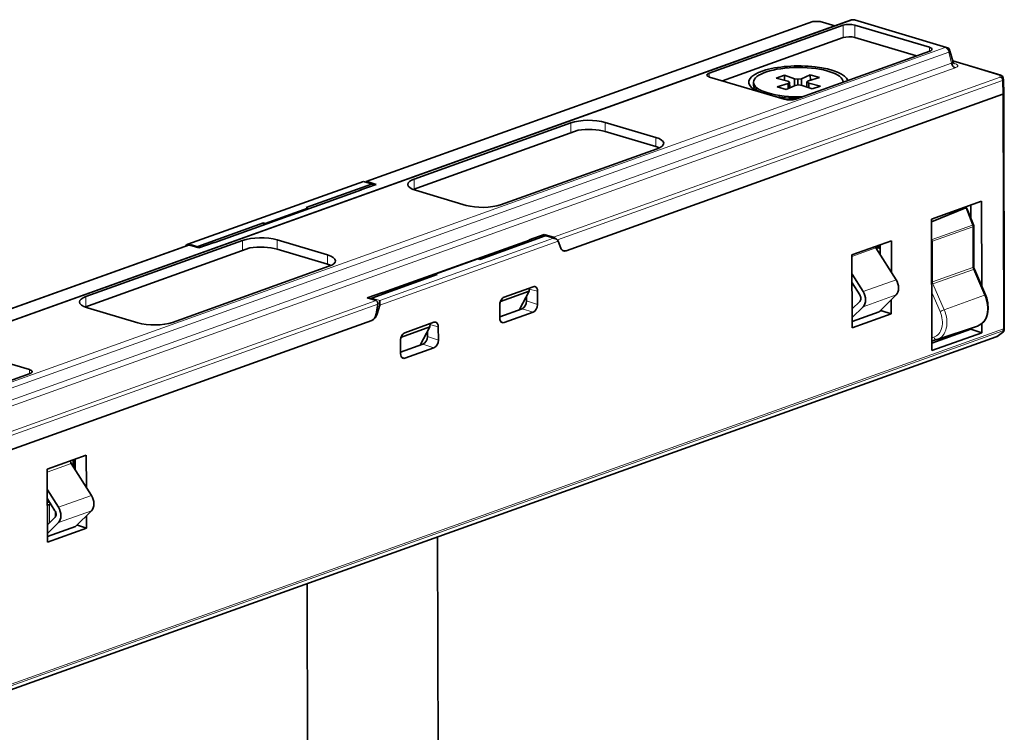
# Model space of a CAD drawing. Extents: x 0 to 594, y 0 to 420.
# Drawn here: x 37 to 98, y 114 to 158 of the extents above; entities that cross this region are included whole.
import ezdxf

# ---------------------------------------------------------------- set-up
doc = ezdxf.new("R2010")
doc.units = 0

msp = doc.modelspace()

# ---------------------------------------------------------------- linework, layer by layer
at = {"color": 7, "lineweight": 35}
for p, q in [((23.586105, 134.639343), (88.28035, 157.819138)), ((85.905807, 157.716522), (58.51767, 147.903412)), ((70.791946, 143.666245), (97.568504, 153.260223)), ((20.258347, 134.19519), (47.639061, 144.00563)), ((32.094437, 129.80101), (58.865776, 139.393127)), ((97.168022, 138.384628), (31.688736, 114.923553)), ((62.97319, 96.099304), (62.902184, 126.107254)), ((54.970947, 97.036942), (54.908936, 123.243301))]:
    msp.add_line(p, q, dxfattribs=at)
at = {"color": 7, "lineweight": 13}
for p, q in [((88.380867, 157.820236), (23.68663, 134.640442)), ((85.972816, 157.717255), (58.577751, 147.901657)), ((94.03389, 156.13588), (29.339653, 132.95607)), ((94.252106, 155.836731), (29.557861, 132.656937)), ((29.566948, 131.934113), (94.429115, 155.174072)), ((29.785164, 131.634964), (94.647324, 154.874939)), ((70.005463, 144.496689), (97.400528, 154.312271)), ((97.546005, 154.112854), (70.249908, 144.332718)), ((47.712997, 144.00885), (20.325363, 134.195923)), ((31.753067, 130.790939), (59.140717, 140.603867)), ((59.234077, 140.385773), (31.898544, 130.591522)), ((32.123253, 115.418243), (97.602539, 138.879318)), ((31.725777, 114.947128), (97.205063, 138.408218)), ((97.559692, 138.75853), (32.080414, 115.297455))]:
    msp.add_line(p, q, dxfattribs=at)
at = {"color": 7, "lineweight": 35, "ltscale": 0.000897}
msp.add_line((85.940552, 157.725555), (85.905807, 157.716522), dxfattribs=at)
at = {"color": 7, "lineweight": 35, "ltscale": 0.00074}
msp.add_line((85.970039, 157.728226), (85.940552, 157.725555), dxfattribs=at)
at = {"color": 7, "lineweight": 35, "ltscale": 0.008443}
msp.add_line((86.307732, 157.733658), (85.970039, 157.728226), dxfattribs=at)
at = {"color": 7, "lineweight": 13, "ltscale": 0.008443}
msp.add_line((85.972816, 157.717255), (86.310509, 157.722702), dxfattribs=at)
at = {"color": 7, "lineweight": 13, "ltscale": 0.024221}
msp.add_line((87.239029, 157.446045), (86.310509, 157.722702), dxfattribs=at)
at = {"color": 7, "lineweight": 35, "ltscale": 0.023507}
msp.add_line((87.269218, 157.456848), (86.36808, 157.725357), dxfattribs=at)
at = {"color": 7, "lineweight": 13, "ltscale": 0.147466}
msp.add_line((94.03389, 156.13588), (88.380867, 157.820236), dxfattribs=at)
at = {"color": 7, "lineweight": 35, "ltscale": 0.147465}
msp.add_line((88.467209, 157.824234), (94.120224, 156.139862), dxfattribs=at)
at = {"color": 7, "lineweight": 35, "ltscale": 0.218389}
for p, q in [((87.779411, 157.493698), (79.555794, 154.547195)), ((84.87043, 152.963654), (93.094055, 155.910156))]:
    msp.add_line(p, q, dxfattribs=at)
at = {"color": 7, "lineweight": 13, "ltscale": 0.018982}
for p, q in [((87.781624, 156.734436), (87.779411, 157.493698)), ((88.488052, 156.745819), (88.48584, 157.505081))]:
    msp.add_line(p, q, dxfattribs=at)
at = {"color": 7, "lineweight": 35, "ltscale": 0.119421}
for p, q in [((93.063797, 156.141052), (88.48584, 157.505081)), ((79.586052, 154.316315), (84.164001, 152.952271)), ((37.882217, 136.369614), (33.304268, 137.733658))]:
    msp.add_line(p, q, dxfattribs=at)
at = {"color": 7, "lineweight": 35, "ltscale": 0.196669}
msp.add_line((80.375877, 154.080978), (87.781624, 156.734436), dxfattribs=at)
at = {"color": 7, "lineweight": 35, "ltscale": 0.098817}
msp.add_line((92.276176, 155.617126), (88.488052, 156.745819), dxfattribs=at)
at = {"color": 7, "lineweight": 13, "ltscale": 0.006067}
msp.add_line((93.063797, 156.141052), (93.061203, 155.898392), dxfattribs=at)
at = {"color": 7, "lineweight": 13, "ltscale": 0.017147}
msp.add_line((94.429115, 155.174072), (94.252106, 155.836731), dxfattribs=at)
at = {"color": 7, "lineweight": 35, "ltscale": 0.018148}
msp.add_line((94.324402, 155.929779), (94.511871, 155.22847), dxfattribs=at)
at = {"color": 7, "lineweight": 35, "ltscale": 0.077012}
msp.add_line((97.443634, 154.425308), (94.491425, 155.304947), dxfattribs=at)
at = {"color": 7, "lineweight": 13, "ltscale": 0.07536}
msp.add_line((97.386063, 154.422653), (94.497185, 155.283417), dxfattribs=at)
at = {"color": 7, "lineweight": 13, "ltscale": 0.001954}
msp.add_line((94.536674, 155.17012), (94.611572, 155.147797), dxfattribs=at)
at = {"color": 7, "lineweight": 13, "ltscale": 0.005557}
msp.add_line((79.555794, 154.547195), (79.559219, 154.324936), dxfattribs=at)
at = {"color": 7, "lineweight": 35, "ltscale": 0.003561}
msp.add_line((82.2742, 153.999451), (82.274536, 153.85701), dxfattribs=at)
at = {"color": 7, "lineweight": 35, "ltscale": 0.013468}
for p, q in [((83.665543, 154.24437), (84.172691, 154.426071)), ((86.382843, 153.767548), (85.875694, 153.585831))]:
    msp.add_line(p, q, dxfattribs=at)
at = {"color": 7, "lineweight": 35, "ltscale": 0.018455}
for p, q in [((84.381836, 154.065887), (83.665543, 154.24437)), ((85.66655, 153.94603), (86.382843, 153.767548))]:
    msp.add_line(p, q, dxfattribs=at)
at = {"color": 7, "lineweight": 35, "ltscale": 0.016178}
msp.add_line((84.172691, 154.426071), (84.782494, 154.209442), dxfattribs=at)
at = {"color": 7, "lineweight": 35, "ltscale": 0.007706}
msp.add_line((84.172691, 154.426071), (84.173424, 154.117813), dxfattribs=at)
at = {"color": 7, "lineweight": 35, "ltscale": 0.003293}
for p, q in [((84.494347, 153.997421), (84.381836, 154.065887)), ((85.554039, 154.014496), (85.66655, 153.94603))]:
    msp.add_line(p, q, dxfattribs=at)
at = {"color": 7, "lineweight": 35, "ltscale": 0.00296}
for p, q in [((84.400215, 153.925613), (84.494347, 153.997421)), ((85.64817, 154.086288), (85.554039, 154.014496))]:
    msp.add_line(p, q, dxfattribs=at)
at = {"color": 7, "lineweight": 35, "ltscale": 0.008697}
msp.add_line((84.494347, 153.997421), (84.495171, 153.649551), dxfattribs=at)
at = {"color": 7, "lineweight": 35, "ltscale": 0.005527}
for p, q in [((84.782494, 154.209442), (85.001495, 154.179123)), ((85.265892, 153.802475), (85.046883, 153.832779))]:
    msp.add_line(p, q, dxfattribs=at)
at = {"color": 7, "lineweight": 35, "ltscale": 0.010916}
msp.add_line((84.782494, 154.209442), (84.783524, 153.772812), dxfattribs=at)
at = {"color": 7, "lineweight": 35, "ltscale": 0.005336}
for p, q in [((85.001495, 154.179123), (85.211655, 154.216354)), ((85.046883, 153.832779), (84.836731, 153.795547))]:
    msp.add_line(p, q, dxfattribs=at)
at = {"color": 7, "lineweight": 35, "ltscale": 0.008856}
msp.add_line((85.001495, 154.179123), (85.002335, 153.82489), dxfattribs=at)
at = {"color": 7, "lineweight": 35, "ltscale": 0.014969}
for p, q in [((85.211655, 154.216354), (85.762222, 154.451691)), ((84.836731, 153.795547), (84.286163, 153.560211))]:
    msp.add_line(p, q, dxfattribs=at)
at = {"color": 7, "lineweight": 35, "ltscale": 0.010163}
msp.add_line((85.211655, 154.216354), (85.212616, 153.809845), dxfattribs=at)
at = {"color": 7, "lineweight": 35, "ltscale": 0.007866}
msp.add_line((85.554039, 154.014496), (85.554779, 153.699844), dxfattribs=at)
at = {"color": 7, "lineweight": 35, "ltscale": 0.017404}
for p, q in [((86.314758, 154.287064), (85.64817, 154.086288)), ((83.733627, 153.724854), (84.400215, 153.925613))]:
    msp.add_line(p, q, dxfattribs=at)
at = {"color": 7, "lineweight": 35, "ltscale": 0.014413}
msp.add_line((85.762222, 154.451691), (86.314758, 154.287064), dxfattribs=at)
at = {"color": 7, "lineweight": 35, "ltscale": 0.00827}
msp.add_line((85.762222, 154.451691), (85.763008, 154.12088), dxfattribs=at)
at = {"color": 7, "lineweight": 13, "ltscale": 0.002783}
msp.add_line((97.386063, 154.422653), (97.400528, 154.312271), dxfattribs=at)
at = {"color": 7, "lineweight": 13, "ltscale": 0.021305}
msp.add_line((97.546005, 154.112854), (97.570709, 153.261017), dxfattribs=at)
at = {"color": 7, "lineweight": 35, "ltscale": 0.002783}
msp.add_line((97.599281, 154.149246), (97.584824, 154.259628), dxfattribs=at)
at = {"color": 7, "lineweight": 35, "ltscale": 0.000506}
msp.add_line((97.599281, 154.149246), (97.600891, 154.129059), dxfattribs=at)
at = {"color": 7, "lineweight": 35, "ltscale": 0.020547}
msp.add_line((97.600891, 154.129059), (97.624725, 153.307541), dxfattribs=at)
at = {"color": 7, "lineweight": 35, "ltscale": 0.005514}
msp.add_line((82.543976, 153.434967), (82.39357, 153.596313), dxfattribs=at)
at = {"color": 7, "lineweight": 35, "ltscale": 0.014414}
msp.add_line((84.286163, 153.560211), (83.733627, 153.724854), dxfattribs=at)
at = {"color": 7, "lineweight": 35, "ltscale": 0.007908}
msp.add_line((84.400215, 153.925613), (84.400963, 153.609283), dxfattribs=at)
at = {"color": 7, "lineweight": 35, "ltscale": 0.016179}
msp.add_line((85.875694, 153.585831), (85.265892, 153.802475), dxfattribs=at)
at = {"color": 7, "lineweight": 35, "ltscale": 0.007153}
msp.add_line((85.66655, 153.94603), (85.667229, 153.659897), dxfattribs=at)
at = {"color": 7, "lineweight": 13, "ltscale": 0.359524}
msp.add_line((97.602539, 138.879318), (97.568504, 153.260223), dxfattribs=at)
at = {"color": 7, "lineweight": 35, "ltscale": 0.359268}
msp.add_line((97.621185, 153.294388), (97.65519, 138.923706), dxfattribs=at)
at = {"color": 7, "lineweight": 35, "ltscale": 0.268699}
msp.add_line((61.403961, 147.42421), (71.522072, 151.0495), dxfattribs=at)
at = {"color": 7, "lineweight": 35, "ltscale": 0.254996}
for p, q in [((71.070297, 151.503494), (61.468193, 148.06308)), ((66.772545, 146.482605), (76.374649, 149.923019)), ((50.940559, 144.291046), (41.338448, 140.850632)), ((46.642799, 139.270157), (56.244904, 142.710571))]:
    msp.add_line(p, q, dxfattribs=at)
at = {"color": 7, "lineweight": 13, "ltscale": 0.015387}
msp.add_line((71.070297, 151.503494), (71.071411, 150.888031), dxfattribs=at)
at = {"color": 7, "lineweight": 35, "ltscale": 0.080718}
for p, q in [((76.283875, 150.615677), (73.18959, 151.537643)), ((61.55896, 147.370422), (64.653252, 146.448441)), ((56.154137, 143.403229), (53.059845, 144.325195)), ((41.429222, 140.157974), (44.523514, 139.236008))]:
    msp.add_line(p, q, dxfattribs=at)
at = {"color": 7, "lineweight": 13, "ltscale": 0.014115}
for p, q in [((73.18959, 151.537643), (73.190613, 150.973038)), ((53.059845, 144.325195), (53.060875, 143.76059))]:
    msp.add_line(p, q, dxfattribs=at)
at = {"color": 7, "lineweight": 35, "ltscale": 0.080919}
for p, q in [((76.292618, 150.048767), (73.190613, 150.973038)), ((53.060875, 143.76059), (56.162872, 142.836319))]:
    msp.add_line(p, q, dxfattribs=at)
at = {"color": 7, "lineweight": 13, "ltscale": 0.014174}
for p, q in [((76.292618, 150.048767), (76.283875, 150.615677)), ((56.162872, 142.836319), (56.154137, 143.403229))]:
    msp.add_line(p, q, dxfattribs=at)
at = {"color": 7, "lineweight": 13, "ltscale": 0.015457}
for p, q in [((61.461586, 147.444855), (61.468193, 148.06308)), ((41.331848, 140.232407), (41.338448, 140.850632))]:
    msp.add_line(p, q, dxfattribs=at)
at = {"color": 7, "lineweight": 35, "ltscale": 0.286013}
msp.add_line((58.357201, 147.915619), (47.58712, 144.056717), dxfattribs=at)
at = {"color": 7, "lineweight": 13, "ltscale": 0.282741}
for p, q in [((58.362617, 147.894272), (47.715744, 144.079529)), ((59.35585, 140.611267), (70.002724, 144.42601))]:
    msp.add_line(p, q, dxfattribs=at)
at = {"color": 7, "lineweight": 35, "ltscale": 0.238776}
for p, q in [((49.243073, 144.167679), (58.234398, 147.389252)), ((59.553505, 141.095596), (68.544823, 144.317169))]:
    msp.add_line(p, q, dxfattribs=at)
at = {"color": 7, "lineweight": 35, "ltscale": 0.106597}
for p, q in [((58.854584, 147.747681), (54.840576, 146.309479)), ((52.221725, 145.371155), (48.207718, 143.932938)), ((65.496735, 143.134384), (69.51075, 144.572601)), ((58.863876, 140.757843), (62.877892, 142.19606))]:
    msp.add_line(p, q, dxfattribs=at)
at = {"color": 7, "lineweight": 35, "ltscale": 0.000612}
for p, q in [((58.196609, 147.375702), (58.197884, 147.400131)), ((97.653748, 138.899261), (97.65519, 138.923706))]:
    msp.add_line(p, q, dxfattribs=at)
at = {"color": 7, "lineweight": 35, "ltscale": 0.024876}
for p, q in [((59.134598, 147.735748), (58.197884, 147.400131)), ((69.448616, 144.662598), (68.511902, 144.326981)), ((49.206566, 144.178558), (48.269852, 143.842926)), ((59.520584, 141.105408), (58.583862, 140.769791))]:
    msp.add_line(p, q, dxfattribs=at)
at = {"color": 7, "lineweight": 35, "ltscale": 0.000953}
msp.add_line((58.234398, 147.389252), (58.197884, 147.400131), dxfattribs=at)
at = {"color": 7, "lineweight": 35, "ltscale": 0.014472}
for p, q in [((58.357491, 147.915619), (58.912254, 147.75032)), ((69.568199, 144.575287), (70.122963, 144.410004))]:
    msp.add_line(p, q, dxfattribs=at)
at = {"color": 7, "lineweight": 13, "ltscale": 0.012834}
for p, q in [((58.854584, 147.747681), (58.362617, 147.894272)), ((70.002724, 144.42601), (69.51075, 144.572601)), ((47.715744, 144.079529), (48.207718, 143.932938)), ((58.863876, 140.757843), (59.35585, 140.611267))]:
    msp.add_line(p, q, dxfattribs=at)
at = {"color": 7, "lineweight": 35, "ltscale": 0.014526}
for p, q in [((59.134598, 147.735748), (58.577751, 147.901657)), ((69.448616, 144.662598), (70.005463, 144.496689)), ((48.269852, 143.842926), (47.712997, 144.00885)), ((58.583862, 140.769791), (59.140717, 140.603867))]:
    msp.add_line(p, q, dxfattribs=at)
at = {"color": 7, "lineweight": 35, "ltscale": 0.069547}
for p, q in [((54.955826, 146.275131), (52.336983, 145.336807)), ((62.762642, 142.230408), (65.381485, 143.168732))]:
    msp.add_line(p, q, dxfattribs=at)
at = {"color": 7, "lineweight": 35, "ltscale": 0.003006}
for p, q in [((54.840576, 146.309479), (54.955826, 146.275131)), ((65.381485, 143.168732), (65.496735, 143.134384)), ((62.877892, 142.19606), (62.762642, 142.230408))]:
    msp.add_line(p, q, dxfattribs=at)
at = {"color": 7, "lineweight": 35, "ltscale": 0.001513}
msp.add_line((54.955971, 146.2146), (54.955826, 146.275131), dxfattribs=at)
at = {"color": 7, "lineweight": 35, "ltscale": 0.081399}
msp.add_line((96.26091, 146.695343), (93.19577, 145.597107), dxfattribs=at)
at = {"color": 7, "lineweight": 35, "ltscale": 0.056508}
msp.add_line((95.289612, 146.28653), (93.196136, 145.434204), dxfattribs=at)
at = {"color": 7, "lineweight": 13, "ltscale": 0.028349}
msp.add_line((95.289612, 146.28653), (95.708984, 145.232956), dxfattribs=at)
at = {"color": 7, "lineweight": 35, "ltscale": 0.025721}
msp.add_line((95.769745, 145.251434), (95.388512, 146.207047), dxfattribs=at)
at = {"color": 7, "lineweight": 35, "ltscale": 0.019365}
msp.add_line((95.597778, 145.68248), (95.595863, 146.457062), dxfattribs=at)
at = {"color": 7, "lineweight": 35, "ltscale": 0.130117}
msp.add_line((96.26091, 146.695343), (96.273651, 141.490662), dxfattribs=at)
at = {"color": 7, "lineweight": 35, "ltscale": 0.201523}
msp.add_line((93.213966, 137.536209), (93.19577, 145.597107), dxfattribs=at)
at = {"color": 7, "lineweight": 35, "ltscale": 0.003395}
msp.add_line((52.222969, 145.235367), (52.221725, 145.371155), dxfattribs=at)
at = {"color": 7, "lineweight": 35, "ltscale": 0.003007}
msp.add_line((52.336983, 145.336807), (52.221725, 145.371155), dxfattribs=at)
at = {"color": 7, "lineweight": 35, "ltscale": 0.001514}
msp.add_line((52.337128, 145.27626), (52.336983, 145.336807), dxfattribs=at)
at = {"color": 7, "lineweight": 13, "ltscale": 0.065754}
for p, q in [((95.708984, 145.232956), (93.228409, 144.358627)), ((93.248367, 144.258255), (95.728943, 145.132584))]:
    msp.add_line(p, q, dxfattribs=at)
at = {"color": 7, "lineweight": 13, "ltscale": 0.06265}
msp.add_line((95.734879, 142.626587), (95.728943, 145.132584), dxfattribs=at)
at = {"color": 7, "lineweight": 35, "ltscale": 0.06265}
msp.add_line((95.789917, 142.671799), (95.783981, 145.177811), dxfattribs=at)
at = {"color": 7, "lineweight": 35, "ltscale": 0.000859}
for p, q in [((68.544823, 144.317169), (68.511902, 144.326981)), ((59.520584, 141.105408), (59.553505, 141.095596))]:
    msp.add_line(p, q, dxfattribs=at)
at = {"color": 7, "lineweight": 35, "ltscale": 0.002414}
msp.add_line((68.538132, 144.220856), (68.544823, 144.317169), dxfattribs=at)
at = {"color": 7, "lineweight": 35, "ltscale": 0.002642}
msp.add_line((69.448616, 144.662598), (69.48571, 144.563629), dxfattribs=at)
at = {"color": 7, "lineweight": 13, "ltscale": 0.002025}
msp.add_line((93.198395, 144.433853), (93.228409, 144.358627), dxfattribs=at)
at = {"color": 7, "lineweight": 35, "ltscale": 0.2687}
msp.add_line((41.274216, 140.211761), (51.392334, 143.837067), dxfattribs=at)
at = {"color": 7, "lineweight": 35, "ltscale": 0.000915}
msp.add_line((47.44117, 143.93483), (47.459892, 143.966263), dxfattribs=at)
at = {"color": 7, "lineweight": 13, "ltscale": 0.000987}
msp.add_line((47.497719, 143.955002), (47.459892, 143.966263), dxfattribs=at)
at = {"color": 7, "lineweight": 35, "ltscale": 0.000952}
msp.add_line((49.206566, 144.178558), (49.243073, 144.167679), dxfattribs=at)
at = {"color": 7, "lineweight": 13, "ltscale": 0.015386}
msp.add_line((50.940559, 144.291046), (50.941673, 143.675598), dxfattribs=at)
at = {"color": 7, "lineweight": 13, "ltscale": 0.290667}
msp.add_line((70.299728, 144.246567), (59.354416, 140.32489), dxfattribs=at)
at = {"color": 7, "lineweight": 35, "ltscale": 0.011384}
msp.add_line((70.299728, 144.246567), (70.462097, 143.821121), dxfattribs=at)
at = {"color": 7, "lineweight": 35, "ltscale": 0.064279}
msp.add_line((90.737457, 144.281189), (88.316963, 143.413925), dxfattribs=at)
at = {"color": 7, "lineweight": 13, "ltscale": 0.038993}
msp.add_line((89.785492, 143.839081), (88.317192, 143.312988), dxfattribs=at)
at = {"color": 7, "lineweight": 35, "ltscale": 0.007136}
msp.add_line((90.039848, 143.793488), (89.766281, 143.875), dxfattribs=at)
at = {"color": 7, "lineweight": 35, "ltscale": 0.057816}
for p, q in [((91.024544, 141.886383), (89.785492, 143.839081)), ((40.440857, 130.603088), (41.679916, 128.650391))]:
    msp.add_line(p, q, dxfattribs=at)
at = {"color": 7, "lineweight": 35, "ltscale": 0.005859}
msp.add_line((89.8162, 143.951096), (90.040817, 143.884171), dxfattribs=at)
at = {"color": 7, "lineweight": 35, "ltscale": 0.014702}
msp.add_line((90.036118, 143.444107), (90.042404, 144.03215), dxfattribs=at)
at = {"color": 7, "lineweight": 35, "ltscale": 0.048265}
msp.add_line((90.729996, 142.350586), (90.737457, 144.281189), dxfattribs=at)
at = {"color": 7, "lineweight": 13, "ltscale": 0.062685}
msp.add_line((93.248367, 144.258255), (93.254303, 141.75087), dxfattribs=at)
at = {"color": 7, "lineweight": 35, "ltscale": 0.002228}
msp.add_line((70.556511, 143.686859), (70.641907, 143.661423), dxfattribs=at)
at = {"color": 7, "lineweight": 35, "ltscale": 0.000605}
for p, q in [((70.769165, 143.658081), (70.791946, 143.666245)), ((58.865776, 139.393127), (58.888557, 139.401291))]:
    msp.add_line(p, q, dxfattribs=at)
at = {"color": 7, "lineweight": 35, "ltscale": 0.112004}
msp.add_line((88.327194, 138.933792), (88.316963, 143.413925), dxfattribs=at)
at = {"color": 7, "lineweight": 13, "ltscale": 0.065765}
for p, q in [((95.734879, 142.626587), (93.254303, 141.75087)), ((93.277618, 141.642441), (95.758194, 142.518158))]:
    msp.add_line(p, q, dxfattribs=at)
at = {"color": 7, "lineweight": 13, "ltscale": 0.043086}
msp.add_line((96.445328, 140.937607), (95.758194, 142.518158), dxfattribs=at)
at = {"color": 7, "lineweight": 35, "ltscale": 0.043086}
msp.add_line((96.507103, 140.953659), (95.819962, 142.53421), dxfattribs=at)
at = {"color": 7, "lineweight": 35, "ltscale": 0.001889}
msp.add_line((62.762817, 142.154831), (62.762642, 142.230408), dxfattribs=at)
at = {"color": 7, "lineweight": 35, "ltscale": 0.031556}
msp.add_line((88.319679, 142.225311), (88.995949, 141.159531), dxfattribs=at)
at = {"color": 7, "lineweight": 35, "ltscale": 0.047249}
for p, q in [((68.764877, 141.454849), (66.985664, 140.817368)), ((62.679085, 139.274323), (60.899872, 138.636841))]:
    msp.add_line(p, q, dxfattribs=at)
at = {"color": 7, "lineweight": 35, "ltscale": 0.004793}
for p, q in [((68.52095, 141.177399), (68.52549, 141.36908)), ((62.435158, 138.996872), (62.439697, 139.188553))]:
    msp.add_line(p, q, dxfattribs=at)
at = {"color": 7, "lineweight": 13, "ltscale": 0.013283}
for p, q in [((68.5242, 141.315445), (69.036255, 141.173691)), ((62.438416, 139.134918), (62.950462, 138.993164))]:
    msp.add_line(p, q, dxfattribs=at)
at = {"color": 7, "lineweight": 35, "ltscale": 0.021805}
msp.add_line((88.788208, 140.954315), (88.3209, 141.690781), dxfattribs=at)
at = {"color": 7, "lineweight": 13, "ltscale": 0.053872}
for p, q in [((91.024544, 141.886383), (88.995949, 141.159531)), ((91.026764, 140.950821), (88.998161, 140.223984)), ((41.679916, 128.650391), (39.651321, 127.923538)), ((39.653534, 126.987991), (41.682129, 127.714828))]:
    msp.add_line(p, q, dxfattribs=at)
at = {"color": 7, "lineweight": 13, "ltscale": 0.043544}
msp.add_line((93.277618, 141.642441), (93.972046, 140.04512), dxfattribs=at)
at = {"color": 7, "lineweight": 35, "ltscale": 0.002315}
msp.add_line((59.526436, 141.013107), (59.520294, 141.105499), dxfattribs=at)
at = {"color": 7, "lineweight": 35, "ltscale": 0.000467}
msp.add_line((59.527496, 140.994476), (59.526436, 141.013107), dxfattribs=at)
at = {"color": 7, "lineweight": 35, "ltscale": 0.002309}
msp.add_line((59.558998, 141.003403), (59.553505, 141.095596), dxfattribs=at)
at = {"color": 7, "lineweight": 35, "ltscale": 0.046542}
for p, q in [((68.52095, 141.177399), (66.768379, 140.549454)), ((60.682587, 138.368927), (62.435158, 138.996872))]:
    msp.add_line(p, q, dxfattribs=at)
at = {"color": 7, "lineweight": 35, "ltscale": 0.031866}
for p, q in [((67.926193, 140.050018), (68.52095, 141.177399)), ((61.840408, 137.869492), (62.435158, 138.996872))]:
    msp.add_line(p, q, dxfattribs=at)
at = {"color": 7, "lineweight": 35, "ltscale": 0.007467}
for p, q in [((68.365143, 140.88205), (68.363815, 140.583389)), ((62.27935, 138.701523), (62.278023, 138.402863))]:
    msp.add_line(p, q, dxfattribs=at)
at = {"color": 7, "lineweight": 35, "ltscale": 0.020168}
msp.add_line((69.038246, 140.366989), (69.036255, 141.173691), dxfattribs=at)
at = {"color": 7, "lineweight": 35, "ltscale": 0.036973}
msp.add_line((91.026764, 140.950821), (89.974625, 139.911499), dxfattribs=at)
at = {"color": 7, "lineweight": 13, "ltscale": 0.031932}
msp.add_line((93.20591, 141.104355), (93.715164, 139.932983), dxfattribs=at)
at = {"color": 7, "lineweight": 13, "ltscale": 0.065735}
msp.add_line((93.972046, 140.04512), (96.445328, 140.937607), dxfattribs=at)
at = {"color": 7, "lineweight": 35, "ltscale": 0.015179}
msp.add_line((59.134056, 139.786911), (59.234077, 140.385773), dxfattribs=at)
at = {"color": 7, "lineweight": 35, "ltscale": 0.014104}
msp.add_line((59.194336, 139.783905), (59.354416, 140.32489), dxfattribs=at)
at = {"color": 7, "lineweight": 13, "ltscale": 0.003387}
msp.add_line((59.367073, 140.418457), (59.237228, 140.457153), dxfattribs=at)
at = {"color": 7, "lineweight": 35, "ltscale": 0.020173}
msp.add_line((66.71608, 140.342529), (66.717903, 139.535614), dxfattribs=at)
at = {"color": 7, "lineweight": 35, "ltscale": 0.036487}
for p, q in [((68.091698, 140.109314), (66.717758, 139.617035)), ((62.005905, 137.928787), (60.631966, 137.436508))]:
    msp.add_line(p, q, dxfattribs=at)
at = {"color": 7, "lineweight": 35, "ltscale": 0.00201}
for p, q in [((66.768379, 140.549454), (66.732063, 140.477737)), ((60.682587, 138.368927), (60.646271, 138.297211))]:
    msp.add_line(p, q, dxfattribs=at)
at = {"color": 7, "lineweight": 35, "ltscale": 0.000904}
for p, q in [((66.768333, 140.585602), (66.768379, 140.549454)), ((60.682541, 138.405075), (60.682587, 138.368927))]:
    msp.add_line(p, q, dxfattribs=at)
at = {"color": 7, "lineweight": 13, "ltscale": 0.017775}
for p, q in [((68.091698, 140.109314), (68.768745, 139.892227)), ((62.005905, 137.928787), (62.682953, 137.7117))]:
    msp.add_line(p, q, dxfattribs=at)
at = {"color": 7, "lineweight": 13, "ltscale": 0.017706}
for p, q in [((68.363815, 140.583389), (69.038254, 140.367142)), ((62.278023, 138.402863), (62.952454, 138.186615))]:
    msp.add_line(p, q, dxfattribs=at)
at = {"color": 7, "lineweight": 35, "ltscale": 0.016327}
msp.add_line((88.324547, 140.094421), (88.789154, 140.553375), dxfattribs=at)
at = {"color": 7, "lineweight": 35, "ltscale": 0.023628}
msp.add_line((88.998161, 140.223984), (88.325768, 139.559784), dxfattribs=at)
at = {"color": 7, "lineweight": 35, "ltscale": 0.021501}
msp.add_line((90.720093, 139.791168), (90.723419, 140.651184), dxfattribs=at)
at = {"color": 7, "lineweight": 13, "ltscale": 0.001511}
msp.add_line((59.136429, 139.801163), (59.194336, 139.783905), dxfattribs=at)
at = {"color": 7, "lineweight": 35, "ltscale": 0.047258}
for p, q in [((66.989189, 139.254608), (68.768745, 139.892227)), ((60.903397, 137.074081), (62.682953, 137.7117))]:
    msp.add_line(p, q, dxfattribs=at)
at = {"color": 7, "lineweight": 35, "ltscale": 0.043773}
msp.add_line((88.326309, 139.320908), (89.974625, 139.911499), dxfattribs=at)
at = {"color": 7, "lineweight": 35, "ltscale": 0.063547}
msp.add_line((88.327194, 138.933792), (90.720093, 139.791168), dxfattribs=at)
at = {"color": 7, "lineweight": 13, "ltscale": 0.004386}
msp.add_line((90.149597, 139.980377), (89.984436, 139.921204), dxfattribs=at)
at = {"color": 7, "lineweight": 35, "ltscale": 0.001409}
msp.add_line((90.025543, 139.961807), (90.078598, 139.98082), dxfattribs=at)
at = {"color": 7, "lineweight": 35, "ltscale": 0.015026}
msp.add_line((90.720093, 139.791168), (90.149597, 139.980377), dxfattribs=at)
at = {"color": 7, "lineweight": 35, "ltscale": 0.020164}
msp.add_line((62.952454, 138.186615), (62.950462, 138.993164), dxfattribs=at)
at = {"color": 7, "lineweight": 13, "ltscale": 0.005738}
for p, q in [((66.989189, 139.254608), (66.772064, 139.329025)), ((60.686272, 137.148514), (60.903397, 137.074081))]:
    msp.add_line(p, q, dxfattribs=at)
at = {"color": 7, "lineweight": 35, "ltscale": 0.064647}
msp.add_line((93.549667, 138.222961), (96.004471, 139.035782), dxfattribs=at)
at = {"color": 7, "lineweight": 35, "ltscale": 0.001454}
msp.add_line((95.6147, 138.848511), (95.614548, 138.906662), dxfattribs=at)
at = {"color": 7, "lineweight": 35, "ltscale": 0.000502}
msp.add_line((96.004532, 139.035797), (96.023514, 139.042328), dxfattribs=at)
at = {"color": 7, "lineweight": 35, "ltscale": 0.01385}
msp.add_line((96.279282, 139.188965), (96.28064, 138.634979), dxfattribs=at)
at = {"color": 7, "lineweight": 35, "ltscale": 0.002937}
msp.add_line((97.653748, 138.899277), (97.639679, 138.782623), dxfattribs=at)
at = {"color": 7, "lineweight": 13, "ltscale": 0.003224}
msp.add_line((93.335693, 138.35936), (93.212189, 138.322235), dxfattribs=at)
at = {"color": 7, "lineweight": 35, "ltscale": 0.063782}
msp.add_line((93.212944, 137.987976), (95.6147, 138.848511), dxfattribs=at)
at = {"color": 7, "lineweight": 35, "ltscale": 0.081439}
msp.add_line((96.28064, 138.634979), (93.213966, 137.536209), dxfattribs=at)
at = {"color": 7, "lineweight": 35, "ltscale": 0.017483}
msp.add_line((95.6147, 138.848511), (96.28064, 138.634979), dxfattribs=at)
at = {"color": 7, "lineweight": 13, "ltscale": 0.010325}
msp.add_line((97.545624, 138.641861), (97.205063, 138.408218), dxfattribs=at)
at = {"color": 7, "lineweight": 35, "ltscale": 0.010325}
msp.add_line((97.554268, 138.641632), (97.213699, 138.40799), dxfattribs=at)
at = {"color": 7, "lineweight": 13, "ltscale": 0.002938}
msp.add_line((97.559692, 138.75853), (97.545624, 138.641861), dxfattribs=at)
at = {"color": 7, "lineweight": 35, "ltscale": 0.000889}
msp.add_line((97.581673, 138.664276), (97.554268, 138.641632), dxfattribs=at)
at = {"color": 7, "lineweight": 35, "ltscale": 0.02017}
msp.add_line((60.630287, 138.161865), (60.632111, 137.355087), dxfattribs=at)
at = {"color": 7, "lineweight": 35, "ltscale": 0.000954}
msp.add_line((93.212631, 138.125214), (93.250092, 138.132584), dxfattribs=at)
at = {"color": 7, "lineweight": 35, "ltscale": 0.007268}
msp.add_line((93.528503, 138.216278), (93.250076, 138.132568), dxfattribs=at)
at = {"color": 7, "lineweight": 35, "ltscale": 0.000556}
msp.add_line((93.528503, 138.216278), (93.549713, 138.222977), dxfattribs=at)
at = {"color": 7, "lineweight": 35, "ltscale": 0.211887}
msp.add_line((29.933685, 133.279953), (37.912476, 136.138733), dxfattribs=at)
at = {"color": 7, "lineweight": 13, "ltscale": 0.006066}
msp.add_line((37.879623, 136.126968), (37.882217, 136.369614), dxfattribs=at)
at = {"color": 7, "lineweight": 35, "ltscale": 0.063415}
msp.add_line((38.972603, 130.273682), (41.360542, 131.129272), dxfattribs=at)
at = {"color": 7, "lineweight": 35, "ltscale": 0.049581}
msp.add_line((41.360542, 131.129272), (41.365402, 129.146042), dxfattribs=at)
at = {"color": 7, "lineweight": 13, "ltscale": 0.037835}
msp.add_line((40.397385, 130.749603), (38.972679, 130.239136), dxfattribs=at)
at = {"color": 7, "lineweight": 13, "ltscale": 0.03898}
msp.add_line((38.973045, 130.077179), (40.440857, 130.603088), dxfattribs=at)
at = {"color": 7, "lineweight": 35, "ltscale": 0.000864}
msp.add_line((40.397385, 130.749603), (40.397301, 130.784149), dxfattribs=at)
at = {"color": 7, "lineweight": 13, "ltscale": 0.009427}
msp.add_line((40.535156, 130.454437), (40.529343, 130.831467), dxfattribs=at)
at = {"color": 7, "lineweight": 35, "ltscale": 0.012055}
msp.add_line((40.589813, 130.368301), (40.582382, 130.850464), dxfattribs=at)
at = {"color": 7, "lineweight": 35, "ltscale": 0.016782}
msp.add_line((40.688652, 130.88855), (40.685669, 130.217285), dxfattribs=at)
at = {"color": 7, "lineweight": 35, "ltscale": 0.11197}
msp.add_line((38.982712, 125.794891), (38.972603, 130.273682), dxfattribs=at)
at = {"color": 7, "lineweight": 35, "ltscale": 0.031535}
msp.add_line((39.651321, 127.923538), (38.975502, 128.988602), dxfattribs=at)
at = {"color": 7, "lineweight": 35, "ltscale": 0.021785}
msp.add_line((38.976707, 128.454102), (39.443573, 127.718338), dxfattribs=at)
at = {"color": 7, "lineweight": 35, "ltscale": 0.003433}
msp.add_line((38.977623, 128.046326), (39.106911, 128.092651), dxfattribs=at)
at = {"color": 7, "lineweight": 13, "ltscale": 0.027655}
msp.add_line((39.106911, 128.092651), (39.109528, 126.986465), dxfattribs=at)
at = {"color": 7, "lineweight": 13, "ltscale": 0.009239}
msp.add_line((39.455803, 127.329697), (39.454933, 127.699265), dxfattribs=at)
at = {"color": 7, "lineweight": 35, "ltscale": 0.034392}
msp.add_line((41.682129, 127.714828), (40.703423, 126.748047), dxfattribs=at)
at = {"color": 7, "lineweight": 35, "ltscale": 0.018885}
msp.add_line((41.369659, 127.406174), (41.371506, 126.650787), dxfattribs=at)
at = {"color": 7, "lineweight": 35, "ltscale": 0.016313}
msp.add_line((39.444527, 127.317383), (38.980309, 126.85881), dxfattribs=at)
at = {"color": 7, "lineweight": 35, "ltscale": 0.023615}
msp.add_line((38.981514, 126.324158), (39.653534, 126.987991), dxfattribs=at)
at = {"color": 7, "lineweight": 13, "ltscale": 0.001673}
msp.add_line((40.823112, 126.82663), (40.760132, 126.804062), dxfattribs=at)
at = {"color": 7, "lineweight": 35, "ltscale": 0.014397}
msp.add_line((41.371506, 126.650787), (40.823112, 126.82663), dxfattribs=at)
at = {"color": 7, "lineweight": 35, "ltscale": 0.045716}
msp.add_line((40.703423, 126.748047), (38.981949, 126.131241), dxfattribs=at)
at = {"color": 7, "lineweight": 35, "ltscale": 0.063437}
msp.add_line((41.371506, 126.650787), (38.982712, 125.794891), dxfattribs=at)
at = {"color": 7, "lineweight": 35}
for points in [[(94.511871, 155.22847), (94.51165, 155.212814), (94.506462, 155.203445), (94.485428, 155.18811), (94.429115, 155.174072)], [(96.023514, 139.042328), (96.227623, 139.149216), (96.400085, 139.309998), (96.541389, 139.531876), (96.632263, 139.789825), (96.674026, 140.099136), (96.650467, 140.46701), (96.579071, 140.762863), (96.507103, 140.953659)]]:
    msp.add_lwpolyline(points, dxfattribs=at)
at = {"color": 7, "lineweight": 13}
msp.add_lwpolyline([(94.611572, 155.147797), (94.726486, 155.101135), (94.787773, 155.051041), (94.801682, 155.024292), (94.800278, 154.983566), (94.772705, 154.943985), (94.647324, 154.874939)], dxfattribs=at)
at = {"color": 7, "lineweight": 35}
for centre, radius, start, end in [((86.303711, 157.484467), 0.24934, 75.039354, 89.075127), ((88.381538, 157.536728), 0.3, 73.408175, 109.712441), ((94.034561, 155.852356), 0.3, 14.955811, 73.408189), ((94.703354, 155.274216), 0.196697, 193.433748, 229.625035), ((97.386513, 154.233643), 0.2, 7.464824, 73.404043), ((75.842194, 148.501022), 1.611876, 65.99464, 73.773959), ((58.319069, 147.895935), 0.043227, 357.819166, 27.300886), ((58.534485, 147.854889), 0.051345, 109.117996, 153.875542), ((58.544296, 147.809174), 0.098136, 70.111789, 105.776291), ((58.892494, 147.656174), 0.0989, 78.215058, 112.49967), ((58.877243, 147.656555), 0.103266, 14.285539, 69.803741), ((95.579826, 145.176422), 0.204182, 0.381082, 21.549868), ((69.548409, 144.483047), 0.096975, 77.500463, 112.806714), ((70.010757, 144.025421), 0.40064, 73.734167, 91.149032), ((69.89225, 144.190323), 0.327164, 40.766554, 69.717756), ((70.06076, 144.163284), 0.253924, 38.507439, 75.849271), ((69.979027, 144.119324), 0.345089, 21.641629, 35.761757), ((47.665245, 143.809708), 0.258645, 107.550508, 142.677843), ((47.720589, 143.676758), 0.402762, 90.688807, 109.354464), ((47.681129, 143.895523), 0.117791, 74.292091, 110.910353), ((48.269196, 143.779816), 0.165168, 111.875787, 141.789154), ((70.744705, 143.960602), 0.316907, 210.741187, 251.036961), ((70.709526, 143.889694), 0.238106, 253.498452, 290.247581), ((55.712433, 141.288513), 1.611956, 65.994968, 73.773925), ((96.143784, 142.677368), 0.353988, 180.90087, 203.849991), ((68.830833, 141.286926), 0.180228, 75.140291, 111.443784), ((58.919388, 140.604507), 0.163111, 109.901186, 140.768573), ((59.061501, 140.412415), 0.305697, 343.36226, 1.131283), ((57.088577, 140.38829), 2.278443, 0.758257, 5.616488), ((90.11322, 139.87825), 0.10831, 70.391185, 108.720253), ((62.745041, 139.1064), 0.180228, 75.140291, 111.443784), ((66.923515, 139.420288), 0.177995, 251.747471, 291.623133), ((97.100143, 138.573868), 0.201037, 289.733316, 304.394474), ((97.441116, 138.806549), 0.2, 314.649101, 353.126824), ((60.837723, 137.239761), 0.177995, 251.747471, 291.623133), ((40.849609, 128.124268), 0.982869, 0.777396, 32.359859), ((39.350792, 127.399475), 0.734844, 102.615382, 109.383765), ((39.086716, 127.492523), 0.422258, 0.82084, 32.323218), ((39.255859, 127.483673), 0.252384, 318.606875, 3.373214), ((40.78495, 126.709869), 0.122836, 71.901422, 88.124385)]:
    msp.add_arc(centre, radius, start, end, dxfattribs=at)
at = {"color": 7, "lineweight": 13}
for centre, radius, start, end in [((96.006729, 142.628571), 0.271919, 180.416295, 203.951242), ((95.836166, 142.36467), 0.171168, 95.45815, 116.930708), ((93.526146, 141.752838), 0.271902, 180.415025, 203.951447), ((94.865295, 137.647568), 2.558653, 110.43375, 116.713794)]:
    msp.add_arc(centre, radius, start, end, dxfattribs=at)
for centre, major_axis, ratio, start_param, end_param in [((85.973267, 157.528244), (-0.067459, 0.188279), 0.69574, 5.810655081, 6.283184101), ((85.973267, 157.528244), (0.00322, -0.199974), 0.03971, 2.808272161, 3.141591684), ((86.310959, 157.533691), (-0.00322, 0.199974), 0.03971, 5.949864815, 6.283185361), ((86.310959, 157.533691), (-0.057114, -0.191672), 0.639582, 3.141480263, 3.580866986), ((88.381538, 157.536728), (-0.101196, 0.282419), 0.69574, 5.810655081, 6.283184101), ((88.381538, 157.536728), (0.085663, 0.287509), 0.639582, 0.000000686, 0.439274333), ((94.034561, 155.852356), (0.101196, -0.282419), 0.69574, 1.272799026, 2.669062428), ((94.034561, 155.852356), (-0.085663, -0.287509), 0.639582, 3.141593542, 3.580866986), ((94.034561, 155.852356), (0.289841, 0.077422), 0.326819, 5.469924719, 6.283185272), ((97.386513, 154.233643), (-0.198303, -0.025988), 0.944216, 3.141572821, 4.591516402), ((97.386513, 154.233643), (0.057114, 0.191672), 0.639582, 6.283072917, 6.72245964), ((97.400978, 154.12326), (0.198303, 0.025988), 0.944216, 6.283165475, 7.733109056), ((97.400978, 154.12326), (-0.067459, 0.188279), 0.69574, 4.414391696, 5.810655081), ((97.400978, 154.12326), (0.199921, 0.005798), 0.105821, 5.520987673, 6.317382061), ((95.583984, 145.177322), (0.18576, 0.074109), 0.036666, 0.00000001, 0.818147403), ((95.583984, 145.177322), (-0.066483, 0.188626), 0.682936, 4.243466352, 4.766983508), ((93.103409, 144.302994), (0.18602, 0.073474), 0.03986, 0.81827878, 1.01771825), ((93.103409, 144.302994), (0.066483, -0.188626), 0.682935, 1.101873169, 1.625390325), ((93.103409, 144.302994), (-0.199997, -0.000473), 0.326924, 2.069489603, 2.380771932), ((95.589912, 142.671326), (0.199997, 0.000473), 0.326924, 5.52236495, 6.28318533), ((93.109344, 141.795609), (0.199997, 0.000473), 0.326924, 5.209508033, 5.522364918), ((93.155975, 141.578751), (-0.183411, -0.07974), 0.067981, 3.958143645, 4.412560784), ((95.515213, 140.453552), (-0.505936, 1.412038), 0.69574, 3.12476179, 4.807173311), ((92.948013, 139.533737), (0.417282, -1.164631), 0.69574, 6.246983659, 7.948769699), ((93.080887, 139.581345), (0.484741, -1.352882), 0.69574, 6.266298187, 7.948765965), ((97.455193, 138.923218), (-0.067459, 0.188279), 0.69574, 3.454460591, 4.239858754), ((97.455193, 138.923218), (-0.198563, 0.023946), 0.959699, 2.236170363, 3.14155124), ((97.455193, 138.923218), (0.199997, 0.000473), 0.326924, 5.539818211, 6.325216374), ((93.47094, 138.407822), (-0.057587, 0.191531), 0.717823, 1.608142082, 3.161485057), ((97.100555, 138.572906), (-0.067459, 0.188279), 0.69574, 3.141649574, 3.454460591), ((97.100555, 138.572906), (0.113144, -0.164919), 0.156327, 6.057438327, 6.283185363), ((97.441116, 138.806549), (-0.113144, 0.164919), 0.156327, 2.915845674, 3.141592709), ((97.441116, 138.806549), (0.198563, -0.023946), 0.959699, 5.377763017, 6.283247069), ((93.192497, 138.324112), (0.057587, -0.191531), 0.717823, 6.023083266, 6.303077241)]:
    msp.add_ellipse(centre, major_axis=major_axis, ratio=ratio, start_param=start_param, end_param=end_param, dxfattribs=at)
at = {"color": 7, "lineweight": 35}
for centre, major_axis, ratio, start_param, end_param in [((88.147758, 157.383926), (0.5, 0.001182), 0.326949, 0.827471266, 2.398191446), ((88.149971, 156.624664), (0.5, 0.001182), 0.326949, 0.827471267, 2.398191444), ((92.7258, 156.019928), (0.499893, 0.001167), 0.326951, 6.278932071, 7.110715705), ((92.725525, 156.019913), (0.500168, 0.001176), 0.326852, 5.539956932, 6.278928373), ((94.646652, 155.158447), (-0.101196, 0.282419), 0.69574, 1.272799026, 2.669062428), ((85.027901, 154.007278), (3.037338, 0.007187), 0.326924, 0.090168792, 3.494653529), ((85.024193, 154.005951), (2.749985, 0.006507), 0.326924, 0.000000036, 3.141592689), ((94.610901, 155.43132), (0.085663, 0.287509), 0.639582, 3.326292241, 3.580866986), ((79.924065, 154.437454), (0.499908, 0.001193), 0.326948, 2.398152315, 3.145850646), ((79.924339, 154.437454), (0.500183, 0.001201), 0.326849, 3.145844811, 3.968838999), ((85.024193, 154.005951), (2.749985, 0.006507), 0.326924, 3.141592689, 3.969021884), ((85.024193, 154.005951), (2.749985, 0.006507), 0.326924, 6.27407771, 6.283185343), ((85.027901, 154.007278), (3.037338, 0.007187), 0.326924, 3.494653529, 3.739176574), ((85.024529, 153.86351), (2.749985, 0.006507), 0.326924, 3.141592689, 3.43611481), ((85.024529, 153.86351), (2.749985, 0.006507), 0.326924, 3.43611481, 3.674036669), ((85.024193, 154.005951), (2.749985, 0.006507), 0.326924, 3.969021884, 4.805826295), ((85.027901, 154.007278), (3.037338, 0.007187), 0.326924, 4.198835384, 4.706150594), ((84.502083, 153.073425), (-0.5, -0.001182), 0.326949, 0.827471271, 2.398191441), ((97.421158, 153.304123), (-0.199997, -0.000473), 0.326924, 2.398225557, 2.414541349), ((97.424652, 153.30687), (0.200073, 0.000011), 0.3354, 5.53069711, 6.327091389), ((72.175331, 151.174179), (1.5, 0.003546), 0.326949, 0.827471268, 2.398191444), ((72.176331, 150.609512), (1.500092, 0.003557), 0.326972, 0.827501379, 2.021332288), ((75.269005, 150.252228), (1.500565, 0.003603), 0.326849, 0.004252055, 0.827245356), ((75.269844, 150.252243), (1.499725, 0.00358), 0.326948, 5.539746065, 6.287443407), ((62.573761, 147.73381), (1.500488, 0.003528), 0.326852, 2.398363158, 3.1373356), ((62.572929, 147.73378), (1.499649, 0.003503), 0.326952, 3.13733951, 3.969124018), ((65.667503, 146.811905), (-1.5, -0.003546), 0.326949, 0.827471269, 2.398191443), ((95.292053, 145.909073), (0.018616, 0.381056), 0.35154, 5.626485114, 6.439281725), ((95.583984, 145.177322), (-0.199997, -0.000473), 0.326924, 2.380772264, 3.14188578), ((52.045593, 143.961746), (1.5, 0.003546), 0.326949, 0.827471268, 2.398191444), ((52.046577, 143.397034), (1.500122, 0.003563), 0.326984, 0.827508906, 2.021312415), ((70.768051, 144.130615), (-0.142776, -0.479181), 0.639582, 5.587995624, 6.283277387), ((89.889359, 143.941681), (-0.067459, 0.188279), 0.69574, 1.401883663, 1.883664264), ((55.139267, 143.03978), (1.500565, 0.003603), 0.326849, 0.004252055, 0.827245356), ((70.768051, 144.130615), (-0.142776, -0.479181), 0.639582, 0.00009208, 0.439272894), ((55.140099, 143.03981), (1.499725, 0.00358), 0.326948, 5.539746065, 6.287443407), ((68.765732, 141.076813), (-0.114304, -0.383368), 0.639554, 2.009710392, 3.153831198), ((90.660995, 141.527252), (-0.236115, 0.658978), 0.69574, 3.45446059, 5.025256919), ((42.444016, 140.521362), (1.500488, 0.003528), 0.326852, 2.398363158, 3.1373356), ((66.986603, 140.439346), (-0.114212, -0.383347), 0.639704, 3.580932063, 5.152233188), ((88.632401, 140.800415), (-0.101196, 0.282419), 0.69574, 3.45446059, 5.025256919), ((88.632401, 140.800415), (0.236115, -0.658978), 0.69574, 0.312867937, 1.883664264), ((96.323685, 140.873917), (0.183411, 0.07974), 0.067981, 0.000000008, 0.816550969), ((42.443192, 140.521347), (1.499649, 0.003503), 0.326952, 3.13733951, 3.969124018), ((59.078094, 140.392273), (-0.062241, -0.211716), 0.696697, 1.742781783, 3.139045182), ((68.093292, 140.486572), (0.118073, 0.382193), 0.636856, 3.587329394, 5.157821134), ((68.767731, 140.270325), (0.114059, 0.383451), 0.639729, 3.580572745, 5.15025313), ((58.799706, 139.88501), (0.03093, 0.506141), 0.677883, 3.424462027, 4.558926042), ((58.887444, 139.87381), (-0.142776, -0.479181), 0.639582, 0.439274641, 1.573738343), ((66.988419, 139.632797), (-0.114334, -0.383513), 0.63928, 5.152723634, 6.257340154), ((45.537766, 139.599472), (-1.5, -0.003546), 0.326949, 0.827471269, 2.398191443), ((62.679939, 138.896286), (-0.114304, -0.383368), 0.639554, 2.009710392, 3.153831198), ((60.90081, 138.25882), (0.114212, 0.383347), 0.639704, 0.43933941, 2.010640534), ((62.0075, 138.306046), (0.118073, 0.382193), 0.636856, 3.587329394, 5.157821134), ((62.681938, 138.089798), (0.114059, 0.383451), 0.639729, 3.580572745, 5.15025313), ((60.902626, 137.452271), (0.114334, 0.383513), 0.63928, 2.011130981, 3.1157475), ((37.544228, 136.248489), (0.499893, 0.001167), 0.326951, 6.278932071, 7.110715705), ((37.543953, 136.248489), (0.500168, 0.001176), 0.326852, 5.539956932, 6.278928373), ((40.544731, 130.705704), (-0.067459, 0.188279), 0.69574, 1.0982661, 1.883664263), ((39.475273, 127.982895), (0.899994, 0.00213), 0.326924, 1.993268624, 2.156449469), ((41.316025, 128.29155), (0.236572, -0.659231), 0.695693, 0.312475073, 1.097590785), ((39.287773, 127.564423), (-0.236115, 0.658978), 0.69574, 3.454460588, 5.025256921)]:
    msp.add_ellipse(centre, major_axis=major_axis, ratio=ratio, start_param=start_param, end_param=end_param, dxfattribs=at)

doc.saveas('drawing.dxf')
